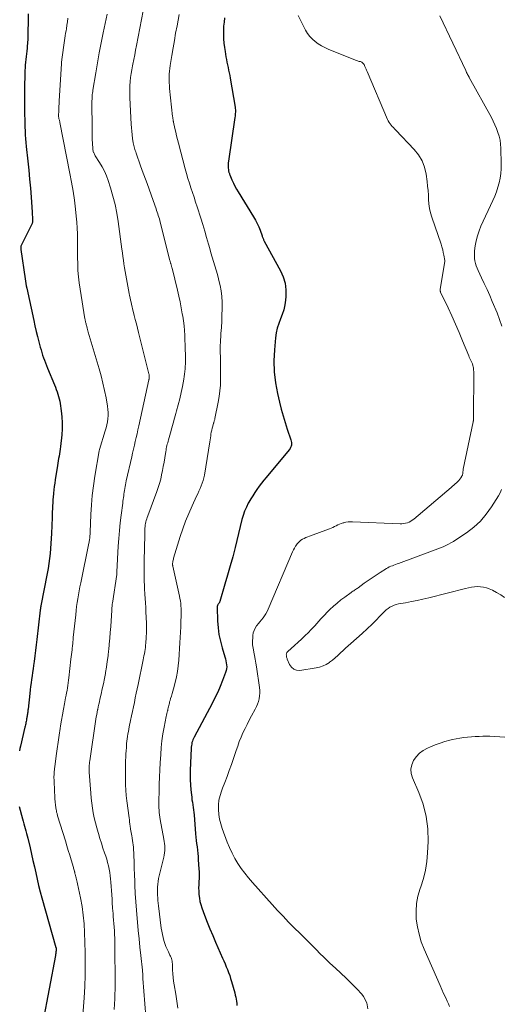
# Model space of a CAD drawing. Units: feet. Extents: x 1945000 to 1950021, y 575000 to 580000.
# Drawn here: x 1946714 to 1946820, y 575701 to 575918 of the extents above; entities that cross this region are included whole.
import ezdxf

# ---------------------------------------------------------------- set-up
doc = ezdxf.new("R2010")
doc.units = ezdxf.units.FT
doc.header["$LTSCALE"] = 100
doc.header["$MEASUREMENT"] = 0
doc.layers.add('CONTOUR INDEX', color=32, linetype='Continuous', lineweight=25)
doc.layers.add('CONTOUR INTERMEDIATE', color=40, linetype='Continuous', lineweight=15)

msp = doc.modelspace()

# ---------------------------------------------------------------- linework, layer by layer
at = {"layer": 'CONTOUR INDEX', "flags": 128}
for points, elevation in [([(1946715.93, 575919.32), (1946715.92, 575917.64), (1946715.91, 575915.39), (1946715.89, 575914.58), (1946715.86, 575913.76), (1946715.81, 575912.95), (1946715.75, 575912.13), (1946715.71, 575911.74), (1946715.65, 575911.12), (1946715.59, 575910.5), (1946715.52, 575909.89), (1946715.45, 575909.27), (1946715.38, 575908.65), (1946715.32, 575908.03), (1946715.28, 575907.41), (1946715.25, 575906.79), (1946715.2, 575905.29), (1946715.16, 575903.92), (1946715.14, 575902.55), (1946715.13, 575901.17), (1946715.14, 575899.8), (1946715.16, 575896.94), (1946715.18, 575896.08), (1946715.2, 575895.22), (1946715.23, 575894.35), (1946715.27, 575893.49), (1946715.32, 575892.63), (1946715.37, 575891.77), (1946715.45, 575890.91), (1946715.53, 575890.05), (1946715.88, 575886.82), (1946716.08, 575884.84), (1946716.26, 575882.86), (1946716.43, 575880.88), (1946716.58, 575878.9), (1946716.81, 575875.59), (1946716.83, 575875.26), (1946716.86, 575874.94), (1946716.88, 575874.61), (1946716.9, 575874.28), (1946716.93, 575873.86), (1946716.94, 575873.74), (1946716.94, 575873.62), (1946716.93, 575873.51), (1946716.91, 575873.39), (1946716.89, 575873.27), (1946716.86, 575873.16), (1946716.82, 575873.05), (1946716.77, 575872.95), (1946714.36, 575868.06), (1946714.35, 575868.05), (1946714.34, 575868.03), (1946714.34, 575868.01), (1946714.33, 575868), (1946714.31, 575867.92), (1946714.3, 575867.91), (1946714.3, 575867.89), (1946714.3, 575867.87), (1946714.3, 575867.85), (1946714.3, 575867.7), (1946714.31, 575867.61), (1946714.32, 575867.52), (1946714.33, 575867.42), (1946714.34, 575867.33), (1946715.28, 575860.86), (1946715.36, 575860.35), (1946715.44, 575859.85), (1946715.54, 575859.34), (1946715.64, 575858.84), (1946717.18, 575851.65), (1946717.44, 575850.47), (1946717.71, 575849.29), (1946718, 575848.12), (1946718.31, 575846.96), (1946718.61, 575845.81), (1946718.78, 575845.22), (1946718.96, 575844.63), (1946719.14, 575844.05), (1946719.34, 575843.47), (1946719.55, 575842.9), (1946719.76, 575842.33), (1946719.99, 575841.76), (1946720.22, 575841.19), (1946721.75, 575837.48), (1946721.95, 575836.98), (1946722.15, 575836.47), (1946722.33, 575835.96), (1946722.51, 575835.45), (1946722.67, 575834.93), (1946722.81, 575834.41), (1946722.93, 575833.88), (1946723.02, 575833.35), (1946723.25, 575831.78), (1946723.4, 575830.45), (1946723.47, 575829.13), (1946723.45, 575827.8), (1946723.36, 575826.47), (1946723.09, 575823.86), (1946723.03, 575823.33), (1946722.95, 575822.81), (1946722.86, 575822.28), (1946722.76, 575821.76), (1946722.66, 575821.24), (1946722.56, 575820.71), (1946722.47, 575820.19), (1946722.38, 575819.66), (1946721.91, 575816.57), (1946721.8, 575815.83), (1946721.71, 575815.09), (1946721.62, 575814.35), (1946721.55, 575813.61), (1946721.53, 575813.42), (1946721.48, 575812.77), (1946721.42, 575812.12), (1946721.38, 575811.47), (1946721.34, 575810.82), (1946721.3, 575810.16), (1946721.27, 575809.51), (1946721.24, 575808.86), (1946721.21, 575808.2), (1946721.08, 575804.68), (1946721.03, 575803.57), (1946720.97, 575802.47), (1946720.89, 575801.36), (1946720.79, 575800.26), (1946720.68, 575799.16), (1946720.53, 575798.06), (1946720.36, 575796.96), (1946720.16, 575795.87), (1946718.77, 575788.76), (1946718.76, 575788.67), (1946718.74, 575788.59), (1946718.72, 575788.5), (1946718.7, 575788.42), (1946718.66, 575788.25), (1946718.65, 575788.16), (1946718.64, 575788.03), (1946718.63, 575787.96), (1946718.62, 575787.89), (1946718.61, 575787.83), (1946718.61, 575787.76), (1946717.88, 575781.34), (1946717.74, 575780.12), (1946717.59, 575778.91), (1946717.43, 575777.69), (1946717.26, 575776.48), (1946717.13, 575775.6), (1946717.02, 575774.83), (1946716.91, 575774.06), (1946716.8, 575773.29), (1946716.69, 575772.52), (1946716.59, 575771.74), (1946716.5, 575770.97), (1946716.4, 575770.2), (1946716.31, 575769.43), (1946715.92, 575765.93), (1946715.9, 575765.71), (1946715.87, 575765.49), (1946715.84, 575765.27), (1946715.81, 575765.05), (1946715.77, 575764.84), (1946715.74, 575764.62), (1946715.71, 575764.4), (1946715.67, 575764.19), (1946715.65, 575764.04), (1946715.61, 575763.78), (1946715.56, 575763.52), (1946715.51, 575763.26), (1946715.47, 575762.99), (1946715.41, 575762.73), (1946715.36, 575762.47), (1946715.3, 575762.21), (1946715.24, 575761.95), (1946714.24, 575757.75), (1946714.13, 575757.26), (1946714.03, 575756.76)], 840), ([(1946759.24, 575918.43), (1946759.13, 575917.51), (1946759.04, 575916.58), (1946759.01, 575915.65), (1946759, 575914.72), (1946759.04, 575913.79), (1946759.11, 575912.86), (1946759.21, 575911.93), (1946759.34, 575911.01), (1946759.54, 575909.82), (1946759.64, 575909.23), (1946759.75, 575908.65), (1946759.87, 575908.07), (1946760.01, 575907.49), (1946760.14, 575906.92), (1946760.27, 575906.34), (1946760.38, 575905.75), (1946760.48, 575905.17), (1946761.56, 575898.73), (1946761.6, 575898.45), (1946761.63, 575898.17), (1946761.63, 575897.88), (1946761.63, 575897.6), (1946761.61, 575897.31), (1946761.59, 575897.03), (1946761.56, 575896.74), (1946761.52, 575896.46), (1946760.09, 575886.83), (1946760.05, 575886.47), (1946760.02, 575886.1), (1946760.03, 575885.73), (1946760.05, 575885.37), (1946760.1, 575884.92), (1946760.12, 575884.78), (1946760.14, 575884.63), (1946760.17, 575884.49), (1946760.21, 575884.35), (1946760.25, 575884.22), (1946760.3, 575884.08), (1946760.35, 575883.95), (1946760.41, 575883.81), (1946760.87, 575882.69), (1946761.18, 575882.01), (1946761.51, 575881.33), (1946761.87, 575880.68), (1946762.25, 575880.03), (1946765.65, 575874.54), (1946766.06, 575873.83), (1946766.43, 575873.11), (1946766.76, 575872.36), (1946767.06, 575871.6), (1946767.51, 575870.36), (1946767.56, 575870.21), (1946767.62, 575870.05), (1946767.67, 575869.9), (1946767.73, 575869.75), (1946767.79, 575869.59), (1946767.85, 575869.44), (1946767.92, 575869.3), (1946767.99, 575869.15), (1946771.56, 575862.65), (1946772.14, 575861.3), (1946772.57, 575859.92), (1946772.74, 575858.48), (1946772.74, 575857.01), (1946772.66, 575856.18), (1946772.51, 575855.11), (1946772.29, 575854.06), (1946771.97, 575853.03), (1946771.57, 575852.03), (1946771.17, 575851.02), (1946770.84, 575850), (1946770.62, 575848.94), (1946770.47, 575847.87), (1946770.23, 575845.18), (1946770.13, 575842.76), (1946770.19, 575840.35), (1946770.47, 575837.95), (1946770.91, 575835.57), (1946771.37, 575833.64), (1946771.74, 575832.14), (1946772.15, 575830.65), (1946772.59, 575829.18), (1946773.07, 575827.71), (1946773.88, 575825.35), (1946773.95, 575825.07), (1946774, 575824.79), (1946774, 575824.5), (1946773.98, 575824.21), (1946773.91, 575823.93), (1946773.81, 575823.67), (1946773.68, 575823.42), (1946773.51, 575823.18), (1946768.41, 575817.07), (1946767.88, 575816.43), (1946767.36, 575815.77), (1946766.87, 575815.11), (1946766.38, 575814.43), (1946765.91, 575813.74), (1946765.46, 575813.04), (1946765.03, 575812.33), (1946764.62, 575811.6), (1946764.48, 575811.36), (1946764.05, 575810.49), (1946763.66, 575809.61), (1946763.35, 575808.69), (1946763.08, 575807.76), (1946761.55, 575801.6), (1946761.03, 575799.56), (1946760.49, 575797.53), (1946759.92, 575795.51), (1946759.33, 575793.49), (1946758.19, 575789.69), (1946758.16, 575789.58), (1946758.11, 575789.47), (1946758.05, 575789.37), (1946757.98, 575789.28), (1946757.91, 575789.18), (1946757.84, 575789.09), (1946757.78, 575788.99), (1946757.72, 575788.89), (1946757.71, 575788.87), (1946757.66, 575788.75), (1946757.62, 575788.64), (1946757.6, 575788.51), (1946757.6, 575788.39), (1946757.7, 575785.4), (1946757.82, 575783.91), (1946758.01, 575782.42), (1946758.31, 575780.96), (1946758.7, 575779.51), (1946759.33, 575777.47), (1946759.45, 575777.05), (1946759.55, 575776.61), (1946759.63, 575776.18), (1946759.69, 575775.74), (1946759.71, 575775.3), (1946759.69, 575774.87), (1946759.6, 575774.45), (1946759.48, 575774.03), (1946758.8, 575772.27), (1946758.28, 575770.98), (1946757.73, 575769.71), (1946757.13, 575768.46), (1946756.49, 575767.23), (1946752.51, 575759.79), (1946752.37, 575759.5), (1946752.24, 575759.2), (1946752.14, 575758.88), (1946752.05, 575758.57), (1946751.99, 575758.24), (1946751.93, 575757.92), (1946751.9, 575757.59), (1946751.88, 575757.26), (1946751.68, 575752.52), (1946751.65, 575751.43), (1946751.66, 575750.33), (1946751.72, 575749.24), (1946751.81, 575748.14), (1946751.92, 575747.08), (1946751.99, 575746.52), (1946752.06, 575745.96), (1946752.14, 575745.4), (1946752.23, 575744.84), (1946752.31, 575744.29), (1946752.39, 575743.73), (1946752.45, 575743.17), (1946752.51, 575742.61), (1946752.86, 575738.43), (1946752.93, 575737.72), (1946753, 575737), (1946753.08, 575736.28), (1946753.17, 575735.57), (1946753.25, 575734.85), (1946753.33, 575734.14), (1946753.4, 575733.42), (1946753.45, 575732.7), (1946753.59, 575730.74), (1946753.62, 575730.03), (1946753.64, 575729.33), (1946753.62, 575728.63), (1946753.58, 575727.93), (1946753.55, 575727.23), (1946753.53, 575726.52), (1946753.55, 575725.82), (1946753.59, 575725.12), (1946753.6, 575725.03), (1946753.69, 575724.28), (1946753.82, 575723.55), (1946754.01, 575722.83), (1946754.24, 575722.12), (1946754.84, 575720.5), (1946755.42, 575718.99), (1946756.01, 575717.49), (1946756.63, 575716), (1946757.27, 575714.52), (1946758.8, 575711.03), (1946759.08, 575710.4), (1946759.35, 575709.77), (1946759.62, 575709.13), (1946759.89, 575708.49), (1946760.14, 575707.85), (1946760.37, 575707.2), (1946760.58, 575706.55), (1946760.78, 575705.89), (1946761.48, 575703.34), (1946761.59, 575702.88), (1946761.7, 575702.43), (1946761.78, 575701.97), (1946761.85, 575701.51), (1946761.91, 575701.05), (1946761.96, 575700.58)], 820), ([(1946713.95, 575744.5), (1946714.68, 575741.74), (1946714.83, 575741.21), (1946714.98, 575740.68), (1946715.13, 575740.14), (1946715.29, 575739.61), (1946715.44, 575739.08), (1946715.59, 575738.55), (1946715.73, 575738.01), (1946715.87, 575737.48), (1946716.38, 575735.34), (1946716.7, 575733.97), (1946717.01, 575732.59), (1946717.32, 575731.2), (1946717.61, 575729.82), (1946717.91, 575728.44), (1946718.23, 575727.06), (1946718.58, 575725.69), (1946718.95, 575724.33), (1946722.06, 575713.38), (1946722.07, 575713.35), (1946722.08, 575713.33), (1946722.08, 575713.31), (1946722.09, 575713.28), (1946722.11, 575713.19), (1946722.11, 575713.17), (1946722.11, 575713.15), (1946722.11, 575713.12), (1946722.12, 575713.1), (1946722.12, 575712.99), (1946722.12, 575712.91), (1946722.11, 575712.83), (1946722.11, 575712.75), (1946722.1, 575712.67), (1946722.07, 575712.43), (1946722.05, 575712.23), (1946722.02, 575712.04), (1946721.99, 575711.84), (1946721.96, 575711.64), (1946719.18, 575696.94)], 840)]:
    msp.add_lwpolyline(points, dxfattribs=dict(at, elevation=elevation))
at = {"layer": 'CONTOUR INTERMEDIATE', "flags": 128}
for points, elevation in [([(1946741.32, 575920), (1946739.84, 575912.35), (1946739.63, 575911.31), (1946739.43, 575910.28), (1946739.22, 575909.24), (1946739, 575908.21), (1946738.93, 575907.89), (1946738.77, 575907.01), (1946738.62, 575906.14), (1946738.51, 575905.26), (1946738.42, 575904.37), (1946738.36, 575903.48), (1946738.33, 575902.6), (1946738.33, 575901.71), (1946738.36, 575900.82), (1946738.67, 575894.99), (1946738.72, 575894.2), (1946738.79, 575893.42), (1946738.87, 575892.63), (1946738.98, 575891.85), (1946739.12, 575890.88), (1946739.17, 575890.58), (1946739.22, 575890.29), (1946739.3, 575890), (1946739.37, 575889.72), (1946739.46, 575889.43), (1946739.55, 575889.15), (1946739.65, 575888.87), (1946739.75, 575888.59), (1946740.74, 575885.83), (1946741.33, 575884.17), (1946741.93, 575882.51), (1946742.52, 575880.85), (1946743.12, 575879.19), (1946744.14, 575876.34), (1946744.27, 575875.97), (1946744.4, 575875.6), (1946744.52, 575875.22), (1946744.64, 575874.85), (1946744.76, 575874.47), (1946744.87, 575874.1), (1946744.98, 575873.72), (1946745.08, 575873.34), (1946747.2, 575864.95), (1946747.24, 575864.79), (1946747.28, 575864.64), (1946747.32, 575864.48), (1946747.36, 575864.32), (1946747.37, 575864.28), (1946747.41, 575864.15), (1946747.44, 575864.01), (1946747.48, 575863.88), (1946747.52, 575863.75), (1946747.55, 575863.61), (1946747.59, 575863.48), (1946747.62, 575863.34), (1946747.66, 575863.21), (1946748.87, 575858.36), (1946749.18, 575857.07), (1946749.46, 575855.77), (1946749.71, 575854.47), (1946749.93, 575853.16), (1946750.02, 575852.63), (1946750.17, 575851.58), (1946750.3, 575850.53), (1946750.39, 575849.47), (1946750.47, 575848.41), (1946750.47, 575848.38), (1946750.52, 575847.34), (1946750.56, 575846.29), (1946750.59, 575845.25), (1946750.61, 575844.2), (1946750.63, 575843.23), (1946750.63, 575842.67), (1946750.62, 575842.11), (1946750.59, 575841.55), (1946750.56, 575840.99), (1946750.51, 575840.43), (1946750.44, 575839.87), (1946750.36, 575839.31), (1946750.26, 575838.76), (1946749.94, 575837.13), (1946749.66, 575835.77), (1946749.35, 575834.41), (1946749.01, 575833.07), (1946748.65, 575831.72), (1946748.5, 575831.2), (1946748.19, 575830.13), (1946747.89, 575829.05), (1946747.59, 575827.97), (1946747.29, 575826.89), (1946746.88, 575825.38), (1946746.79, 575825.06), (1946746.71, 575824.73), (1946746.62, 575824.41), (1946746.55, 575824.08), (1946746.47, 575823.75), (1946746.4, 575823.42), (1946746.34, 575823.09), (1946746.28, 575822.76), (1946746.06, 575821.39), (1946745.9, 575820.45), (1946745.73, 575819.5), (1946745.55, 575818.56), (1946745.37, 575817.62), (1946745.16, 575816.69), (1946744.92, 575815.76), (1946744.64, 575814.85), (1946744.32, 575813.94), (1946742.31, 575808.56), (1946742.19, 575808.23), (1946742.09, 575807.91), (1946741.99, 575807.58), (1946741.9, 575807.25), (1946741.83, 575806.92), (1946741.77, 575806.58), (1946741.72, 575806.24), (1946741.7, 575805.9), (1946741.69, 575805.87), (1946741.68, 575805.51), (1946741.66, 575805.15), (1946741.65, 575804.79), (1946741.64, 575804.43), (1946741.53, 575798.7), (1946741.52, 575797.79), (1946741.51, 575796.88), (1946741.51, 575795.98), (1946741.51, 575795.07), (1946741.53, 575794.16), (1946741.56, 575793.25), (1946741.61, 575792.35), (1946741.67, 575791.44), (1946741.68, 575791.32), (1946741.76, 575790.35), (1946741.82, 575789.38), (1946741.87, 575788.41), (1946741.91, 575787.43), (1946742, 575784.95), (1946742.01, 575784.55), (1946742.02, 575784.15), (1946742.02, 575783.75), (1946742.02, 575783.35), (1946742.01, 575782.95), (1946742, 575782.55), (1946741.98, 575782.15), (1946741.96, 575781.75), (1946741.87, 575780.5), (1946741.84, 575780.03), (1946741.79, 575779.57), (1946741.72, 575779.11), (1946741.65, 575778.64), (1946741.56, 575778.18), (1946741.47, 575777.72), (1946741.38, 575777.26), (1946741.29, 575776.8), (1946740.17, 575771.42), (1946739.97, 575770.43), (1946739.76, 575769.44), (1946739.56, 575768.44), (1946739.36, 575767.45), (1946739.16, 575766.46), (1946738.95, 575765.46), (1946738.75, 575764.47), (1946738.54, 575763.48), (1946738.23, 575762.02), (1946738.13, 575761.51), (1946738.03, 575760.99), (1946737.94, 575760.47), (1946737.85, 575759.95), (1946737.77, 575759.43), (1946737.71, 575758.91), (1946737.66, 575758.39), (1946737.61, 575757.86), (1946737.59, 575757.5), (1946737.55, 575756.79), (1946737.51, 575756.08), (1946737.47, 575755.37), (1946737.44, 575754.66), (1946737.43, 575754.45), (1946737.4, 575753.64), (1946737.37, 575752.83), (1946737.37, 575752.01), (1946737.37, 575751.2), (1946737.37, 575750.47), (1946737.4, 575749.29), (1946737.46, 575748.11), (1946737.57, 575746.94), (1946737.7, 575745.76), (1946738.19, 575742), (1946738.25, 575741.53), (1946738.31, 575741.07), (1946738.37, 575740.6), (1946738.44, 575740.14), (1946738.51, 575739.57), (1946738.54, 575739.39), (1946738.57, 575739.21), (1946738.6, 575739.02), (1946738.64, 575738.84), (1946738.67, 575738.65), (1946738.71, 575738.47), (1946738.75, 575738.29), (1946738.78, 575738.1), (1946738.9, 575737.48), (1946738.98, 575736.98), (1946739.05, 575736.49), (1946739.1, 575735.99), (1946739.14, 575735.48), (1946739.23, 575733.67), (1946739.29, 575732.25), (1946739.35, 575730.84), (1946739.41, 575729.43), (1946739.46, 575728.01), (1946739.49, 575727.14), (1946739.57, 575725.29), (1946739.67, 575723.44), (1946739.81, 575721.6), (1946739.96, 575719.75), (1946740.03, 575718.98), (1946740.2, 575717.13), (1946740.39, 575715.29), (1946740.58, 575713.45), (1946740.78, 575711.6), (1946741.13, 575708.39), (1946741.15, 575708.15), (1946741.17, 575707.92), (1946741.19, 575707.68), (1946741.2, 575707.44), (1946741.22, 575707.11), (1946741.22, 575707.04), (1946741.22, 575706.96), (1946741.22, 575706.89), (1946741.23, 575706.82), (1946741.23, 575706.75), (1946741.23, 575706.68), (1946741.24, 575706.61), (1946741.24, 575706.54), (1946741.87, 575698.13)], 828), ([(1946724.7, 575918.36), (1946724.6, 575917.59), (1946724.49, 575916.81), (1946724.37, 575916.04), (1946724.29, 575915.56), (1946724.21, 575915.03), (1946724.12, 575914.49), (1946724.05, 575913.95), (1946723.97, 575913.42), (1946723.38, 575909.22), (1946723.35, 575909.01), (1946723.33, 575908.8), (1946723.31, 575908.58), (1946723.3, 575908.37), (1946722.78, 575900.05), (1946722.75, 575899.51), (1946722.72, 575898.96), (1946722.7, 575898.41), (1946722.68, 575897.86), (1946722.65, 575896.96), (1946722.65, 575896.87), (1946722.66, 575896.77), (1946722.66, 575896.67), (1946722.67, 575896.58), (1946722.69, 575896.48), (1946722.7, 575896.38), (1946722.72, 575896.29), (1946722.74, 575896.19), (1946722.78, 575896.05), (1946722.82, 575895.88), (1946722.86, 575895.71), (1946722.9, 575895.54), (1946722.93, 575895.37), (1946725.16, 575884.14), (1946725.53, 575882.18), (1946725.85, 575880.21), (1946726.13, 575878.24), (1946726.37, 575876.26), (1946726.55, 575874.67), (1946726.67, 575873.37), (1946726.76, 575872.07), (1946726.81, 575870.77), (1946726.83, 575869.46), (1946726.83, 575868.15), (1946726.84, 575866.85), (1946726.85, 575865.54), (1946726.87, 575864.23), (1946726.87, 575864.09), (1946726.93, 575862.71), (1946727.02, 575861.33), (1946727.18, 575859.96), (1946727.38, 575858.6), (1946728.47, 575852.07), (1946728.5, 575851.88), (1946728.54, 575851.69), (1946728.57, 575851.51), (1946728.62, 575851.32), (1946728.66, 575851.13), (1946728.7, 575850.95), (1946728.75, 575850.76), (1946728.8, 575850.57), (1946728.87, 575850.33), (1946728.95, 575850.02), (1946729.03, 575849.71), (1946729.12, 575849.41), (1946729.21, 575849.1), (1946731.59, 575841.03), (1946732.02, 575839.44), (1946732.43, 575837.85), (1946732.78, 575836.25), (1946733.11, 575834.64), (1946733.45, 575832.77), (1946733.54, 575832.08), (1946733.59, 575831.4), (1946733.58, 575830.71), (1946733.53, 575830.02), (1946733.43, 575829.34), (1946733.3, 575828.66), (1946733.14, 575827.98), (1946732.95, 575827.32), (1946731.69, 575823.23), (1946731.68, 575823.21), (1946731.67, 575823.18), (1946731.67, 575823.16), (1946731.66, 575823.14), (1946731.63, 575823.04), (1946731.63, 575823.02), (1946731.62, 575822.99), (1946731.62, 575822.97), (1946731.61, 575822.95), (1946730.66, 575817.32), (1946730.35, 575815.22), (1946730.09, 575813.11), (1946729.9, 575810.99), (1946729.77, 575808.87), (1946729.6, 575804.96), (1946729.59, 575804.79), (1946729.59, 575804.62), (1946729.58, 575804.45), (1946729.57, 575804.27), (1946729.56, 575804.1), (1946729.55, 575803.93), (1946729.53, 575803.76), (1946729.51, 575803.58), (1946729.49, 575803.46), (1946729.45, 575803.23), (1946729.42, 575802.99), (1946729.37, 575802.76), (1946729.33, 575802.53), (1946727.54, 575793.82), (1946727.37, 575792.95), (1946727.2, 575792.07), (1946727.04, 575791.2), (1946726.9, 575790.32), (1946726.76, 575789.44), (1946726.64, 575788.56), (1946726.53, 575787.68), (1946726.43, 575786.79), (1946725.89, 575781.72), (1946725.86, 575781.44), (1946725.84, 575781.16), (1946725.81, 575780.88), (1946725.78, 575780.6), (1946725.76, 575780.32), (1946725.73, 575780.04), (1946725.7, 575779.76), (1946725.67, 575779.48), (1946725.62, 575779.01), (1946725.57, 575778.49), (1946725.51, 575777.98), (1946725.45, 575777.46), (1946725.39, 575776.95), (1946724.91, 575772.87), (1946724.84, 575772.31), (1946724.77, 575771.76), (1946724.69, 575771.2), (1946724.6, 575770.65), (1946724.51, 575770.1), (1946724.42, 575769.55), (1946724.31, 575769), (1946724.21, 575768.45), (1946723.95, 575767.13), (1946723.72, 575765.92), (1946723.5, 575764.71), (1946723.29, 575763.49), (1946723.09, 575762.28), (1946723.01, 575761.7), (1946722.78, 575760.2), (1946722.55, 575758.7), (1946722.34, 575757.19), (1946722.14, 575755.68), (1946721.82, 575753.25), (1946721.77, 575752.89), (1946721.73, 575752.54), (1946721.7, 575752.18), (1946721.67, 575751.82), (1946721.65, 575751.47), (1946721.64, 575751.11), (1946721.64, 575750.75), (1946721.65, 575750.4), (1946721.77, 575747.61), (1946721.81, 575746.9), (1946721.86, 575746.2), (1946721.93, 575745.5), (1946722.01, 575744.8), (1946722.14, 575743.74), (1946722.17, 575743.57), (1946722.2, 575743.41), (1946722.23, 575743.24), (1946722.27, 575743.08), (1946722.31, 575742.92), (1946722.35, 575742.76), (1946722.4, 575742.6), (1946722.44, 575742.44), (1946724.15, 575736.87), (1946724.47, 575735.83), (1946724.78, 575734.79), (1946725.1, 575733.76), (1946725.41, 575732.72), (1946725.91, 575731.05), (1946725.97, 575730.85), (1946726.03, 575730.65), (1946726.09, 575730.44), (1946726.14, 575730.24), (1946726.18, 575730.08), (1946726.21, 575729.96), (1946726.24, 575729.83), (1946726.27, 575729.7), (1946726.3, 575729.58), (1946726.33, 575729.45), (1946726.36, 575729.32), (1946726.39, 575729.2), (1946726.43, 575729.07), (1946726.53, 575728.7), (1946726.62, 575728.39), (1946726.7, 575728.08), (1946726.77, 575727.77), (1946726.84, 575727.45), (1946727.49, 575724.32), (1946727.83, 575722.44), (1946728.1, 575720.54), (1946728.27, 575718.63), (1946728.37, 575716.72), (1946728.49, 575712.27), (1946728.52, 575709.77), (1946728.5, 575707.27), (1946728.41, 575704.77), (1946728.27, 575702.27), (1946728.01, 575698.45)], 836), ([(1946733.39, 575919.23), (1946732.51, 575915.11), (1946732.06, 575912.91), (1946731.63, 575910.7), (1946731.23, 575908.49), (1946730.85, 575906.28), (1946730.22, 575902.51), (1946730.17, 575902.17), (1946730.13, 575901.84), (1946730.09, 575901.51), (1946730.07, 575901.17), (1946730.05, 575900.84), (1946730.03, 575900.51), (1946730.02, 575900.17), (1946730.02, 575899.83), (1946730.04, 575894.06), (1946730.05, 575893.23), (1946730.06, 575892.41), (1946730.09, 575891.59), (1946730.13, 575890.77), (1946730.2, 575889.55), (1946730.22, 575889.34), (1946730.26, 575889.14), (1946730.31, 575888.94), (1946730.38, 575888.74), (1946730.39, 575888.72), (1946730.47, 575888.54), (1946730.55, 575888.36), (1946730.65, 575888.18), (1946730.75, 575888.01), (1946731.71, 575886.5), (1946732.26, 575885.55), (1946732.76, 575884.59), (1946733.19, 575883.59), (1946733.57, 575882.56), (1946734.09, 575880.98), (1946734.64, 575879.13), (1946735.13, 575877.27), (1946735.5, 575875.39), (1946735.81, 575873.49), (1946736.62, 575867.45), (1946736.73, 575866.62), (1946736.84, 575865.8), (1946736.95, 575864.97), (1946737.06, 575864.15), (1946737.18, 575863.33), (1946737.31, 575862.51), (1946737.45, 575861.69), (1946737.6, 575860.87), (1946738.22, 575857.66), (1946738.32, 575857.16), (1946738.42, 575856.67), (1946738.53, 575856.18), (1946738.64, 575855.69), (1946738.75, 575855.19), (1946738.86, 575854.7), (1946738.98, 575854.22), (1946739.1, 575853.73), (1946739.33, 575852.82), (1946739.57, 575851.87), (1946739.81, 575850.93), (1946740.04, 575849.99), (1946740.28, 575849.04), (1946742.57, 575839.9), (1946742.6, 575839.76), (1946742.62, 575839.61), (1946742.63, 575839.47), (1946742.64, 575839.32), (1946742.64, 575839.18), (1946742.64, 575839.1), (1946742.63, 575839.03), (1946742.63, 575838.96), (1946742.61, 575838.89), (1946742.6, 575838.82), (1946742.59, 575838.75), (1946742.57, 575838.68), (1946742.56, 575838.61), (1946740.33, 575828.42), (1946740.14, 575827.56), (1946739.95, 575826.71), (1946739.76, 575825.86), (1946739.56, 575825.01), (1946739.36, 575824.16), (1946739.16, 575823.31), (1946738.96, 575822.45), (1946738.77, 575821.6), (1946737.57, 575816.28), (1946737.48, 575815.87), (1946737.4, 575815.46), (1946737.33, 575815.04), (1946737.26, 575814.63), (1946737.25, 575814.59), (1946737.19, 575814.19), (1946737.13, 575813.8), (1946737.07, 575813.4), (1946737.01, 575813), (1946736.96, 575812.61), (1946736.9, 575812.21), (1946736.85, 575811.81), (1946736.8, 575811.41), (1946736.45, 575808.77), (1946736.25, 575807.05), (1946736.07, 575805.33), (1946735.93, 575803.6), (1946735.82, 575801.87), (1946735.53, 575796.26), (1946735.52, 575796.18), (1946735.52, 575796.11), (1946735.52, 575796.04), (1946735.51, 575795.97), (1946735.5, 575795.89), (1946735.5, 575795.82), (1946735.49, 575795.75), (1946735.48, 575795.68), (1946734.53, 575789.36), (1946734.5, 575789.16), (1946734.48, 575788.96), (1946734.45, 575788.76), (1946734.43, 575788.56), (1946734.41, 575788.35), (1946734.39, 575788.15), (1946734.38, 575787.95), (1946734.37, 575787.75), (1946734.14, 575784.17), (1946734.06, 575782.88), (1946733.95, 575781.59), (1946733.84, 575780.3), (1946733.7, 575779.02), (1946733.69, 575778.91), (1946733.55, 575777.68), (1946733.38, 575776.45), (1946733.2, 575775.22), (1946732.99, 575774), (1946732.97, 575773.84), (1946732.76, 575772.7), (1946732.53, 575771.56), (1946732.29, 575770.42), (1946732.03, 575769.29), (1946731.77, 575768.14), (1946731.64, 575767.58), (1946731.51, 575767.03), (1946731.39, 575766.47), (1946731.27, 575765.91), (1946731.25, 575765.82), (1946731.15, 575765.31), (1946731.06, 575764.8), (1946730.97, 575764.28), (1946730.89, 575763.77), (1946729.53, 575754.55), (1946729.49, 575754.24), (1946729.45, 575753.92), (1946729.43, 575753.61), (1946729.41, 575753.3), (1946729.4, 575752.98), (1946729.4, 575752.66), (1946729.41, 575752.35), (1946729.43, 575752.03), (1946729.76, 575747.45), (1946729.85, 575746.35), (1946729.98, 575745.24), (1946730.13, 575744.14), (1946730.31, 575743.05), (1946730.53, 575741.96), (1946730.77, 575740.88), (1946731.05, 575739.8), (1946731.36, 575738.74), (1946731.42, 575738.52), (1946731.76, 575737.45), (1946732.09, 575736.39), (1946732.44, 575735.32), (1946732.8, 575734.26), (1946733.04, 575733.53), (1946733.26, 575732.83), (1946733.47, 575732.12), (1946733.64, 575731.4), (1946733.8, 575730.68), (1946733.92, 575729.95), (1946734.03, 575729.22), (1946734.11, 575728.49), (1946734.18, 575727.75), (1946734.36, 575724.97), (1946734.43, 575724.05), (1946734.49, 575723.12), (1946734.56, 575722.2), (1946734.64, 575721.28), (1946734.66, 575721.02), (1946734.72, 575720.23), (1946734.79, 575719.44), (1946734.85, 575718.64), (1946734.91, 575717.85), (1946734.97, 575717.05), (1946735.01, 575716.26), (1946735.03, 575715.46), (1946735.05, 575714.67), (1946735.1, 575704.52), (1946735.1, 575703.9), (1946735.09, 575703.27), (1946735.07, 575702.65), (1946735.05, 575702.03), (1946734.94, 575699.71)], 832), ([(1946749.24, 575919.21), (1946748.76, 575916.65), (1946748.46, 575915.03), (1946748.17, 575913.41), (1946747.89, 575911.79), (1946747.62, 575910.16), (1946747.26, 575907.92), (1946747.17, 575907.29), (1946747.1, 575906.66), (1946747.05, 575906.03), (1946747.03, 575905.39), (1946747.02, 575904.76), (1946747.04, 575904.12), (1946747.08, 575903.49), (1946747.13, 575902.86), (1946747.79, 575896.68), (1946747.81, 575896.51), (1946747.83, 575896.35), (1946747.85, 575896.18), (1946747.88, 575896.01), (1946747.89, 575895.96), (1946747.91, 575895.82), (1946747.94, 575895.68), (1946747.97, 575895.55), (1946748, 575895.41), (1946748.3, 575894.06), (1946748.49, 575893.25), (1946748.68, 575892.44), (1946748.88, 575891.64), (1946749.09, 575890.83), (1946750.59, 575885.16), (1946750.88, 575884.1), (1946751.18, 575883.04), (1946751.51, 575881.99), (1946751.84, 575880.94), (1946752.18, 575879.9), (1946752.52, 575878.85), (1946752.86, 575877.8), (1946753.19, 575876.76), (1946753.99, 575874.25), (1946754.43, 575872.82), (1946754.87, 575871.39), (1946755.29, 575869.96), (1946755.7, 575868.52), (1946755.97, 575867.56), (1946756.24, 575866.6), (1946756.52, 575865.65), (1946756.81, 575864.69), (1946757.11, 575863.74), (1946757.4, 575862.79), (1946757.67, 575861.83), (1946757.92, 575860.87), (1946758.14, 575859.9), (1946758.25, 575859.41), (1946758.47, 575858.19), (1946758.63, 575856.96), (1946758.7, 575855.72), (1946758.71, 575854.48), (1946758.71, 575854.24), (1946758.67, 575852.87), (1946758.61, 575851.51), (1946758.53, 575850.14), (1946758.44, 575848.78), (1946758.41, 575848.35), (1946758.34, 575847.15), (1946758.3, 575845.94), (1946758.29, 575844.74), (1946758.31, 575843.53), (1946758.34, 575842.33), (1946758.37, 575841.12), (1946758.38, 575839.92), (1946758.37, 575838.71), (1946758.37, 575838.63), (1946758.33, 575837.39), (1946758.23, 575836.15), (1946758.07, 575834.92), (1946757.86, 575833.69), (1946757.13, 575830.08), (1946757.1, 575829.94), (1946757.07, 575829.81), (1946757.03, 575829.67), (1946756.98, 575829.54), (1946756.94, 575829.4), (1946756.9, 575829.27), (1946756.85, 575829.14), (1946756.81, 575829), (1946756.63, 575828.37), (1946756.51, 575827.94), (1946756.41, 575827.51), (1946756.32, 575827.08), (1946756.25, 575826.64), (1946756.18, 575826.21), (1946756.12, 575825.77), (1946756.05, 575825.33), (1946755.98, 575824.89), (1946754.81, 575817.58), (1946754.68, 575816.97), (1946754.53, 575816.36), (1946754.33, 575815.77), (1946754.1, 575815.19), (1946753.84, 575814.61), (1946753.59, 575814.04), (1946753.33, 575813.47), (1946753.06, 575812.9), (1946752.07, 575810.77), (1946751.34, 575809.12), (1946750.66, 575807.45), (1946750.05, 575805.76), (1946749.49, 575804.05), (1946748.02, 575799.27), (1946747.96, 575799.05), (1946747.9, 575798.83), (1946747.86, 575798.61), (1946747.83, 575798.38), (1946747.79, 575798.09), (1946747.78, 575798.01), (1946747.78, 575797.93), (1946747.78, 575797.86), (1946747.79, 575797.78), (1946747.79, 575797.7), (1946747.81, 575797.62), (1946747.82, 575797.55), (1946747.83, 575797.47), (1946749.3, 575790.9), (1946749.41, 575790.36), (1946749.5, 575789.81), (1946749.57, 575789.26), (1946749.62, 575788.71), (1946749.64, 575788.16), (1946749.66, 575787.61), (1946749.66, 575787.06), (1946749.66, 575786.5), (1946749.62, 575785.27), (1946749.58, 575784.1), (1946749.53, 575782.92), (1946749.46, 575781.75), (1946749.39, 575780.58), (1946749.14, 575776.79), (1946749.02, 575775.54), (1946748.86, 575774.28), (1946748.61, 575773.05), (1946748.32, 575771.82), (1946747.95, 575770.41), (1946747.81, 575769.89), (1946747.66, 575769.37), (1946747.51, 575768.85), (1946747.36, 575768.33), (1946747.22, 575767.83), (1946747.14, 575767.56), (1946747.07, 575767.29), (1946747.01, 575767.02), (1946746.95, 575766.75), (1946746.9, 575766.48), (1946746.84, 575766.21), (1946746.77, 575765.94), (1946746.71, 575765.67), (1946746.69, 575765.59), (1946746.61, 575765.27), (1946746.54, 575764.96), (1946746.47, 575764.65), (1946746.4, 575764.33), (1946745.93, 575761.98), (1946745.67, 575760.48), (1946745.44, 575758.97), (1946745.28, 575757.46), (1946745.16, 575755.95), (1946745.05, 575754.11), (1946744.97, 575752.55), (1946744.89, 575750.98), (1946744.84, 575749.42), (1946744.79, 575747.86), (1946744.75, 575745.77), (1946744.74, 575745.25), (1946744.75, 575744.73), (1946744.77, 575744.21), (1946744.8, 575743.69), (1946744.84, 575743.18), (1946744.9, 575742.66), (1946744.98, 575742.15), (1946745.06, 575741.64), (1946745.87, 575737.3), (1946745.95, 575736.79), (1946746.02, 575736.29), (1946746.05, 575735.78), (1946746.07, 575735.27), (1946746.05, 575734.77), (1946746.01, 575734.26), (1946745.93, 575733.76), (1946745.83, 575733.27), (1946744.94, 575729.76), (1946744.8, 575729.16), (1946744.68, 575728.56), (1946744.59, 575727.96), (1946744.52, 575727.35), (1946744.52, 575727.31), (1946744.47, 575726.72), (1946744.45, 575726.12), (1946744.45, 575725.53), (1946744.46, 575724.93), (1946744.5, 575724.34), (1946744.55, 575723.74), (1946744.6, 575723.15), (1946744.67, 575722.56), (1946745.3, 575717.63), (1946745.4, 575716.95), (1946745.53, 575716.27), (1946745.68, 575715.6), (1946745.86, 575714.93), (1946745.87, 575714.89), (1946746.08, 575714.25), (1946746.31, 575713.62), (1946746.57, 575713.01), (1946746.86, 575712.4), (1946747.21, 575711.71), (1946747.33, 575711.45), (1946747.44, 575711.19), (1946747.52, 575710.92), (1946747.6, 575710.64), (1946747.66, 575710.36), (1946747.71, 575710.08), (1946747.74, 575709.8), (1946747.75, 575709.52), (1946747.79, 575708.43), (1946747.83, 575707.6), (1946747.9, 575706.78), (1946748, 575705.95), (1946748.13, 575705.14), (1946748.48, 575703.1), (1946748.65, 575702.07), (1946748.8, 575701.04), (1946748.93, 575700)], 824), ([(1946775.46, 575918.95), (1946777.11, 575915.71), (1946777.54, 575915), (1946778.02, 575914.34), (1946778.59, 575913.75), (1946779.21, 575913.2), (1946779.89, 575912.72), (1946780.6, 575912.28), (1946781.33, 575911.89), (1946782.09, 575911.55), (1946788.09, 575909.09), (1946788.3, 575909.01), (1946788.51, 575908.94), (1946788.72, 575908.89), (1946788.93, 575908.84), (1946789, 575908.83), (1946789.18, 575908.78), (1946789.34, 575908.72), (1946789.5, 575908.63), (1946789.64, 575908.53), (1946789.77, 575908.4), (1946789.89, 575908.27), (1946789.98, 575908.12), (1946790.07, 575907.96), (1946790.17, 575907.72), (1946790.29, 575907.44), (1946790.42, 575907.15), (1946790.54, 575906.87), (1946790.66, 575906.58), (1946795.16, 575896.04), (1946795.32, 575895.7), (1946795.51, 575895.38), (1946795.72, 575895.07), (1946795.95, 575894.78), (1946796.2, 575894.5), (1946796.45, 575894.22), (1946796.71, 575893.94), (1946796.97, 575893.67), (1946801.06, 575889.4), (1946802.02, 575888.19), (1946802.8, 575886.9), (1946803.32, 575885.49), (1946803.67, 575883.99), (1946803.89, 575882.31), (1946804.01, 575881.33), (1946804.11, 575880.34), (1946804.18, 575879.35), (1946804.22, 575878.36), (1946804.3, 575877.38), (1946804.44, 575876.41), (1946804.66, 575875.45), (1946804.93, 575874.5), (1946806.97, 575868.5), (1946807.16, 575867.9), (1946807.32, 575867.3), (1946807.46, 575866.69), (1946807.58, 575866.07), (1946807.79, 575864.88), (1946807.79, 575864.86), (1946807.79, 575864.83), (1946807.79, 575864.81), (1946807.79, 575864.79), (1946806.79, 575858.55), (1946806.78, 575858.48), (1946806.78, 575858.4), (1946806.78, 575858.33), (1946806.78, 575858.25), (1946806.79, 575858.18), (1946806.81, 575858.1), (1946806.83, 575858.03), (1946806.86, 575857.96), (1946808.5, 575854.5), (1946809.33, 575852.69), (1946810.15, 575850.88), (1946810.94, 575849.05), (1946811.71, 575847.21), (1946813.05, 575843.92), (1946813.19, 575843.61), (1946813.33, 575843.3), (1946813.48, 575843), (1946813.63, 575842.71), (1946813.78, 575842.4), (1946813.9, 575842.1), (1946813.99, 575841.77), (1946814.05, 575841.45), (1946814.08, 575841.24), (1946814.13, 575840.8), (1946814.16, 575840.36), (1946814.18, 575839.92), (1946814.19, 575839.48), (1946814.12, 575831.07), (1946814.12, 575830.97), (1946814.12, 575830.87), (1946814.12, 575830.76), (1946814.12, 575830.66), (1946814.12, 575830.56), (1946814.12, 575830.46), (1946814.12, 575830.35), (1946814.12, 575830.25), (1946814.12, 575830.13), (1946814.12, 575830.02), (1946814.11, 575829.91), (1946814.11, 575829.8), (1946814.1, 575829.69), (1946814.08, 575829.58), (1946814.06, 575829.47), (1946814.04, 575829.36), (1946811.87, 575818.91), (1946811.85, 575818.77), (1946811.82, 575818.64), (1946811.81, 575818.51), (1946811.79, 575818.38), (1946811.78, 575818.24), (1946811.76, 575818.11), (1946811.75, 575817.98), (1946811.73, 575817.85), (1946811.7, 575817.72), (1946811.67, 575817.6), (1946811.61, 575817.48), (1946811.55, 575817.37), (1946811.32, 575816.99), (1946811.12, 575816.7), (1946810.9, 575816.42), (1946810.66, 575816.16), (1946810.41, 575815.92), (1946810.37, 575815.88), (1946810.08, 575815.62), (1946809.79, 575815.37), (1946809.5, 575815.12), (1946809.21, 575814.87), (1946800.95, 575807.86), (1946800.63, 575807.61), (1946800.29, 575807.39), (1946799.92, 575807.21), (1946799.55, 575807.06), (1946799.15, 575806.95), (1946798.75, 575806.87), (1946798.35, 575806.84), (1946797.94, 575806.83), (1946787.43, 575807.27), (1946786.95, 575807.27), (1946786.47, 575807.24), (1946785.99, 575807.17), (1946785.52, 575807.06), (1946785.37, 575807.02), (1946784.98, 575806.9), (1946784.59, 575806.76), (1946784.22, 575806.6), (1946783.86, 575806.41), (1946783.49, 575806.22), (1946783.13, 575806.04), (1946782.75, 575805.88), (1946782.37, 575805.73), (1946777.97, 575804.13), (1946777.58, 575803.97), (1946777.19, 575803.81), (1946776.81, 575803.63), (1946776.43, 575803.43), (1946776.08, 575803.21), (1946775.75, 575802.96), (1946775.46, 575802.66), (1946775.2, 575802.34), (1946775.15, 575802.26), (1946774.9, 575801.88), (1946774.66, 575801.48), (1946774.44, 575801.06), (1946774.25, 575800.64), (1946768.84, 575787.97), (1946768.61, 575787.48), (1946768.35, 575787), (1946768.05, 575786.54), (1946767.72, 575786.1), (1946767.38, 575785.67), (1946767.03, 575785.24), (1946766.69, 575784.81), (1946766.35, 575784.37), (1946766.3, 575784.31), (1946765.99, 575783.82), (1946765.73, 575783.31), (1946765.57, 575782.76), (1946765.48, 575782.19), (1946765.44, 575781.76), (1946765.41, 575780.96), (1946765.43, 575780.16), (1946765.53, 575779.37), (1946765.67, 575778.58), (1946765.68, 575778.55), (1946765.85, 575777.75), (1946766.01, 575776.94), (1946766.15, 575776.13), (1946766.27, 575775.32), (1946766.94, 575770.69), (1946766.99, 575770.08), (1946767.01, 575769.47), (1946766.96, 575768.86), (1946766.87, 575768.25), (1946766.72, 575767.65), (1946766.53, 575767.07), (1946766.29, 575766.5), (1946766.02, 575765.95), (1946765.18, 575764.44), (1946764.68, 575763.52), (1946764.2, 575762.59), (1946763.75, 575761.65), (1946763.3, 575760.7), (1946762.89, 575759.74), (1946762.49, 575758.78), (1946762.13, 575757.8), (1946761.78, 575756.81), (1946760.75, 575753.73), (1946760.29, 575752.41), (1946759.82, 575751.1), (1946759.33, 575749.79), (1946758.82, 575748.49), (1946758.57, 575747.87), (1946758.24, 575746.87), (1946758, 575745.86), (1946757.89, 575744.83), (1946757.88, 575743.78), (1946757.98, 575742.72), (1946758.14, 575741.68), (1946758.4, 575740.66), (1946758.72, 575739.65), (1946759.84, 575736.63), (1946760.34, 575735.4), (1946760.89, 575734.2), (1946761.51, 575733.04), (1946762.19, 575731.91), (1946762.93, 575730.81), (1946763.71, 575729.74), (1946764.53, 575728.71), (1946765.39, 575727.7), (1946769.74, 575722.85), (1946770.93, 575721.54), (1946772.13, 575720.25), (1946773.36, 575718.97), (1946774.61, 575717.71), (1946775.87, 575716.46), (1946777.12, 575715.22), (1946778.38, 575713.97), (1946779.64, 575712.72), (1946780.13, 575712.23), (1946781.3, 575711.08), (1946782.48, 575709.95), (1946783.68, 575708.83), (1946784.89, 575707.72), (1946786.08, 575706.6), (1946787.25, 575705.45), (1946788.38, 575704.27), (1946789.48, 575703.06), (1946789.9, 575702.59), (1946790.59, 575701.18), (1946790.81, 575699.81)], 816), ([(1946806.7, 575918.87), (1946812.39, 575906.83), (1946812.49, 575906.61), (1946812.6, 575906.4), (1946812.7, 575906.19), (1946812.81, 575905.98), (1946812.98, 575905.66), (1946813.01, 575905.61), (1946813.03, 575905.56), (1946813.06, 575905.51), (1946813.09, 575905.46), (1946813.11, 575905.42), (1946813.14, 575905.37), (1946813.16, 575905.32), (1946813.19, 575905.27), (1946818.05, 575896.45), (1946818.47, 575895.65), (1946818.85, 575894.84), (1946819.19, 575894.01), (1946819.51, 575893.17), (1946819.76, 575892.31), (1946819.96, 575891.44), (1946820.07, 575890.56), (1946820.14, 575889.66), (1946820.23, 575886.18), (1946820.22, 575885.14), (1946820.14, 575884.11), (1946819.99, 575883.09), (1946819.77, 575882.08), (1946819.48, 575881.08), (1946819.16, 575880.09), (1946818.79, 575879.12), (1946818.38, 575878.17), (1946815.76, 575872.48), (1946815.33, 575871.44), (1946814.97, 575870.38), (1946814.71, 575869.29), (1946814.51, 575868.18), (1946814.36, 575867.06), (1946814.32, 575866.5), (1946814.31, 575865.94), (1946814.35, 575865.39), (1946814.43, 575864.83), (1946814.56, 575864.29), (1946814.72, 575863.75), (1946814.91, 575863.22), (1946815.13, 575862.71), (1946815.89, 575861.12), (1946816.5, 575859.82), (1946817.1, 575858.51), (1946817.69, 575857.19), (1946818.26, 575855.87), (1946819.31, 575853.39), (1946819.88, 575851.92), (1946820.38, 575850.42)], 812), ([(1946820.29, 575814.41), (1946819.98, 575813.7), (1946819.61, 575813.01), (1946818.1, 575810.59), (1946816.92, 575808.95), (1946815.63, 575807.43), (1946814.15, 575806.08), (1946812.55, 575804.85), (1946810.22, 575803.28), (1946809.68, 575802.94), (1946809.13, 575802.61), (1946808.57, 575802.31), (1946808, 575802.04), (1946807.41, 575801.78), (1946806.83, 575801.53), (1946806.23, 575801.29), (1946805.64, 575801.06), (1946797.61, 575798.11), (1946797.26, 575797.98), (1946796.92, 575797.85), (1946796.58, 575797.73), (1946796.23, 575797.6), (1946795.89, 575797.46), (1946795.56, 575797.31), (1946795.24, 575797.14), (1946794.92, 575796.96), (1946793.57, 575796.11), (1946792.68, 575795.53), (1946791.78, 575794.94), (1946790.91, 575794.34), (1946790.03, 575793.72), (1946788.68, 575792.74), (1946788.49, 575792.6), (1946788.3, 575792.47), (1946788.11, 575792.34), (1946787.91, 575792.2), (1946787.72, 575792.07), (1946787.52, 575791.94), (1946787.33, 575791.8), (1946787.14, 575791.67), (1946785.76, 575790.68), (1946784.9, 575790.04), (1946784.06, 575789.36), (1946783.25, 575788.65), (1946782.46, 575787.92), (1946781.78, 575787.26), (1946781.32, 575786.79), (1946780.87, 575786.32), (1946780.44, 575785.84), (1946780.02, 575785.34), (1946779.6, 575784.84), (1946779.17, 575784.35), (1946778.73, 575783.88), (1946778.27, 575783.42), (1946777.71, 575782.86), (1946776.96, 575782.13), (1946776.21, 575781.41), (1946775.44, 575780.7), (1946774.66, 575780), (1946773.18, 575778.68), (1946773.08, 575778.58), (1946773, 575778.47), (1946772.94, 575778.34), (1946772.89, 575778.21), (1946772.87, 575778.06), (1946772.85, 575777.92), (1946772.86, 575777.78), (1946772.88, 575777.63), (1946772.88, 575777.61), (1946772.92, 575777.45), (1946772.96, 575777.3), (1946773.01, 575777.15), (1946773.07, 575777), (1946773.58, 575775.78), (1946774, 575775.19), (1946774.5, 575774.76), (1946775.13, 575774.56), (1946775.85, 575774.51), (1946779.41, 575775.04), (1946780.2, 575775.22), (1946780.95, 575775.47), (1946781.66, 575775.83), (1946782.34, 575776.27), (1946782.39, 575776.31), (1946783.01, 575776.79), (1946783.61, 575777.29), (1946784.2, 575777.81), (1946784.78, 575778.34), (1946785.35, 575778.88), (1946785.93, 575779.41), (1946786.51, 575779.94), (1946787.1, 575780.46), (1946789.6, 575782.66), (1946789.97, 575782.99), (1946790.34, 575783.32), (1946790.71, 575783.66), (1946791.07, 575784.01), (1946791.43, 575784.35), (1946791.78, 575784.7), (1946792.13, 575785.06), (1946792.48, 575785.42), (1946792.51, 575785.45), (1946792.87, 575785.83), (1946793.23, 575786.21), (1946793.59, 575786.59), (1946793.95, 575786.97), (1946794.11, 575787.14), (1946794.48, 575787.5), (1946794.86, 575787.84), (1946795.27, 575788.15), (1946795.7, 575788.43), (1946796.15, 575788.67), (1946796.62, 575788.88), (1946797.1, 575789.03), (1946797.6, 575789.15), (1946799.15, 575789.42), (1946800.44, 575789.66), (1946801.71, 575789.93), (1946802.98, 575790.22), (1946804.25, 575790.52), (1946812.34, 575792.58), (1946813, 575792.73), (1946813.66, 575792.85), (1946814.32, 575792.92), (1946814.99, 575792.97), (1946815.66, 575792.95), (1946816.31, 575792.88), (1946816.95, 575792.71), (1946817.57, 575792.48), (1946818.27, 575792.18), (1946819.2, 575791.71), (1946820.11, 575791.19), (1946820.96, 575790.59)], 812), ([(1946808.84, 575700.36), (1946808.61, 575700.92), (1946808.32, 575701.53), (1946807.91, 575702.39), (1946807.52, 575703.25), (1946807.13, 575704.11), (1946806.74, 575704.98), (1946803.23, 575713.03), (1946802.61, 575714.64), (1946802.1, 575716.28), (1946801.75, 575717.96), (1946801.49, 575719.66), (1946801.44, 575721.38), (1946801.54, 575723.07), (1946801.87, 575724.73), (1946802.35, 575726.38), (1946802.49, 575726.74), (1946803.07, 575728.57), (1946803.54, 575730.43), (1946803.82, 575732.31), (1946803.99, 575734.23), (1946804.1, 575736.77), (1946804.02, 575739.56), (1946803.69, 575742.29), (1946803, 575744.96), (1946802.05, 575747.58), (1946800.65, 575750.77), (1946800.38, 575751.75), (1946800.3, 575752.71), (1946800.5, 575753.66), (1946800.88, 575754.6), (1946801.5, 575755.45), (1946802.21, 575756.21), (1946803.04, 575756.82), (1946803.96, 575757.34), (1946804.65, 575757.64), (1946805.69, 575758.07), (1946806.75, 575758.46), (1946807.82, 575758.79), (1946808.91, 575759.09), (1946809.46, 575759.22), (1946810.28, 575759.4), (1946811.12, 575759.56), (1946811.96, 575759.68), (1946812.8, 575759.78), (1946813.65, 575759.85), (1946814.5, 575759.91), (1946815.34, 575759.95), (1946816.19, 575759.98), (1946816.67, 575759.99), (1946817.75, 575759.98), (1946818.84, 575759.95), (1946819.92, 575759.87), (1946821, 575759.76)], 816)]:
    msp.add_lwpolyline(points, dxfattribs=dict(at, elevation=elevation))

doc.saveas('drawing.dxf')
